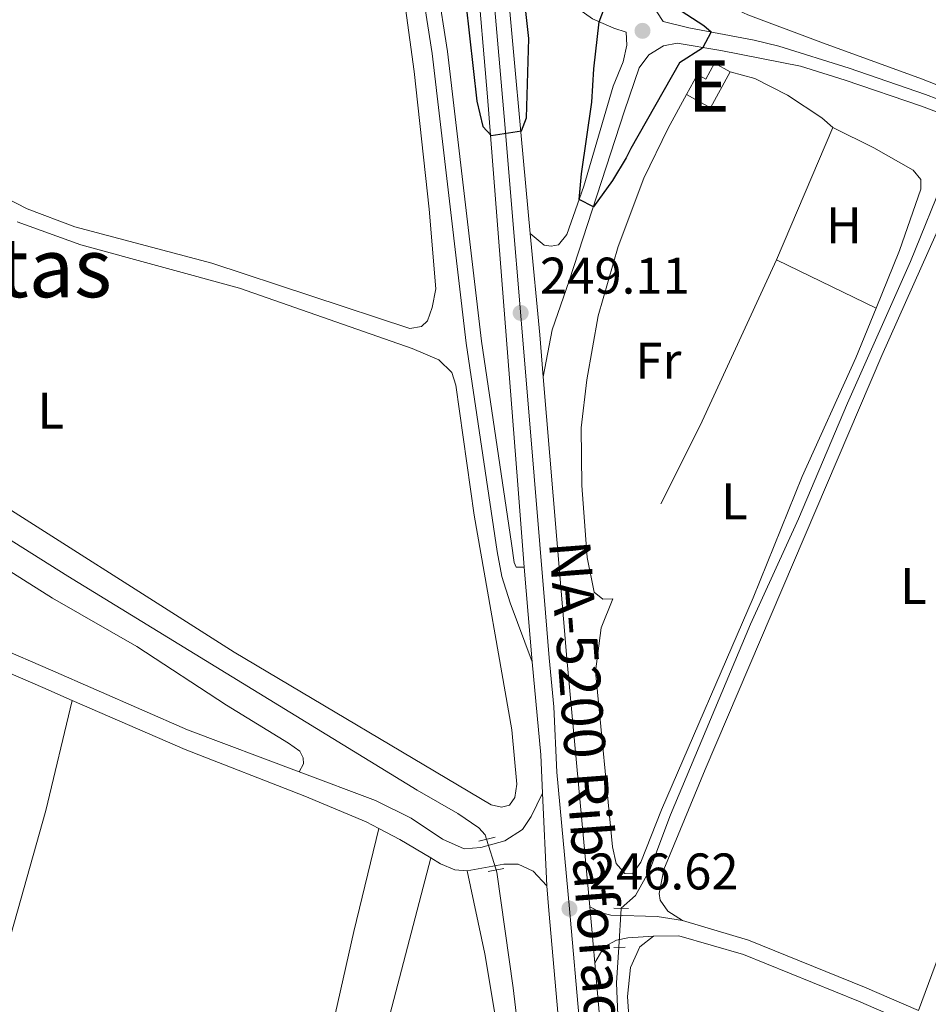
# Model space of a CAD drawing. Units: metres. Extents: x 629488 to 636483, y 4641714 to 4646469.
# Drawn here: x 630578 to 630755, y 4644215 to 4644407 of the extents above; entities that cross this region are included whole.
import ezdxf
from ezdxf.enums import TextEntityAlignment as Align

# ---------------------------------------------------------------- set-up
doc = ezdxf.new("R2010")
doc.units = ezdxf.units.M
doc.header["$MEASUREMENT"] = 0
for name, pattern in [('DGN Style 2', [87.52960000000002, 52.51776000000001, -35.01184000000001]), ('DGN Style 3', [122.54144000000002, 87.52960000000002, -35.01184000000001]), ('DGN Style 4', [140.1348896, 70.02368000000001, -35.01184000000001, 0.08752960000000001, -35.01184000000001]), ('DGN Style 5', [61.27072000000001, 26.25888, -35.01184000000001])]:
    doc.linetypes.add(name, pattern=pattern)
for name, color, linetype, lineweight in [('Nivel 13', 7, 'Continuous', 0), ('Nivel 15', 7, 'Continuous', 0), ('Nivel 20', 7, 'Continuous', 0), ('Nivel 21', 7, 'Continuous', 0), ('Nivel 22', 7, 'Continuous', 0), ('Nivel 23', 7, 'Continuous', 0), ('Nivel 36', 7, 'Continuous', 0), ('Nivel 37', 7, 'Continuous', 0), ('Nivel 4', 7, 'Continuous', 0), ('Nivel 41', 7, 'Continuous', 0), ('Nivel 44', 7, 'Continuous', 0), ('Nivel 45', 7, 'Continuous', 0), ('Nivel 48', 7, 'Continuous', 0), ('Nivel 51', 7, 'Continuous', 0), ('Nivel 52', 7, 'Continuous', 0), ('Nivel 54', 7, 'Continuous', 0), ('Nivel 61', 7, 'Continuous', 0), ('Nivel 7', 7, 'Continuous', 0)]:
    doc.layers.add(name, color=color, linetype=linetype, lineweight=lineweight)
doc.styles.add('Style-Arial', font='txt')
doc.styles.add('Style-Arial Narrow', font='txt')
doc.styles.add('Style-Times New Roman', font='txt')

# ---------------------------------------------------------------- blocks, each defined once
blk = doc.blocks.new('5PATER')
at = {"layer": 'Nivel 7', "linetype": 'Continuous', "lineweight": 0}
h = blk.add_hatch(color=51, dxfattribs=at)
edge = h.paths.add_edge_path()
edge.add_ellipse((-0.02562835812568665, 0.05483373999595642), major_axis=(-10.95721237942168, -11.10700355961717), ratio=0.9994222409660316, start_angle=0, end_angle=360)

msp = doc.modelspace()

# ---------------------------------------------------------------- linework, layer by layer
at = {"layer": 'Nivel 13', "color": 4, "linetype": 'Continuous', "lineweight": 13, "elevation": 246.72, "flags": 128}
msp.add_lwpolyline([(630706.7600000016, 4644419.489999998), (630708.6799999997, 4644418.140000001), (630712.5500000007, 4644414.800000001), (630715.8500000015, 4644410.449999999), (630717.4600000009, 4644408.870000001), (630719.9699999988, 4644407.710000001), (630734.7399999984, 4644402.190000001), (630753.8000000007, 4644395.219999999), (630771.8299999982, 4644388.140000001), (630790.6000000015, 4644380.510000002), (630810.2800000012, 4644371.989999998), (630838.0500000007, 4644359.140000001), (630866.9499999993, 4644344.850000001), (630898.3599999994, 4644329.510000002), (630935.6499999985, 4644310.77), (630972.2699999996, 4644292.739999998), (631002.8900000006, 4644277.609999999), (631013.5300000012, 4644272.080000002), (631025.0300000012, 4644265.550000001), (631036.620000001, 4644258.170000002), (631047.7699999996, 4644250.23), (631059.7100000009, 4644240.949999999)], dxfattribs=at)
at = {"layer": 'Nivel 13', "color": 4, "linetype": 'Continuous', "lineweight": 0, "extrusion": (2.422246905699177e-05, -0.0003605102926397295, 0.9999999347227985), "elevation": -1413.066845279677, "flags": 128}
msp.add_lwpolyline([(631000.1738568842, 4644254.142383423), (630996.8238568865, 4644256.972383209), (630988.9938568883, 4644261.502382848), (630978.41385689, 4644265.582382489), (630966.1338568963, 4644271.652381986), (630953.393856898, 4644278.982381403), (630922.1638569087, 4644294.402380124), (630889.7338569164, 4644311.662378721), (630841.3638569303, 4644335.552376747), (630799.8038569428, 4644356.652375013), (630758.5838557445, 4644376.602391385), (630751.6338569596, 4644359.512374409), (630739.3838569634, 4644331.942376092), (630729.8138569631, 4644309.422377467), (630720.4938569665, 4644288.95237872), (630704.9538569711, 4644251.842380993), (630700.9438581839, 4644241.152363628), (630698.1038581841, 4644236.162363928), (630695.363856975, 4644233.662382092)], dxfattribs=at)
at = {"layer": 'Nivel 13', "color": 4, "linetype": 'Continuous', "lineweight": 0, "elevation": 245.69, "flags": 128}
msp.add_lwpolyline([(630671.0199999996, 4644241.330000002), (630671.1600000001, 4644240.870000001), (630674.3599999994, 4644218.43), (630684.6499999985, 4644131.670000002), (630692.7199999988, 4644048.600000001)], dxfattribs=at)
at = {"layer": 'Nivel 13', "color": 4, "linetype": 'Continuous', "lineweight": 0}
for points in [[(630435.8099999987, 4644436.170000002, 246.02), (630443.620000001, 4644425.640000001, 246), (630485.7199999988, 4644366.460000001, 245.74), (630491.620000001, 4644358.93, 245.78), (630494.2699999996, 4644356.149999999, 245.74), (630529.6900000013, 4644333.949999999, 245.74), (630563.620000001, 4644313.580000002, 245.74), (630587.6700000018, 4644298.489999998, 245.78), (630655.6400000006, 4644256.879999999, 245.74), (630663.5799999982, 4644252.289999999, 245.69), (630667.6700000018, 4644249.539999999, 245.69), (630668.9100000001, 4644248.140000001, 245.69), (630669.1700000018, 4644247.300000001, 245.69)], [(630710.1700000018, 4644048.920000002, 246.62), (630702.620000001, 4644115.16, 246.58), (630696.5799999982, 4644179.59, 246.44), (630695.2199999988, 4644200.530000001, 246.44), (630694.4400000013, 4644219.359999999, 246.39), (630694.870000001, 4644226.289999999, 246.19)]]:
    msp.add_polyline3d(points, dxfattribs=at)
at = {"layer": 'Nivel 15', "color": 51, "linetype": 'Continuous', "lineweight": 13, "extrusion": (0.006410914548242212, -0.02349259675480406, 0.999703455066737), "elevation": -104816.1807683415, "flags": 128}
msp.add_lwpolyline([(1831170.96134067, 4313241.214932876), (1831165.433245979, 4313235.465831283), (1831161.580015488, 4313239.161682308)], dxfattribs=at)
at = {"layer": 'Nivel 15', "color": 51, "linetype": 'Continuous', "lineweight": 13}
msp.add_polyline3d([(630708.0399999991, 4644392.16, 249.31), (630710.1900000013, 4644396.09, 249.36), (630711.8399999999, 4644395.190000001, 249.36), (630713.5199999996, 4644398.27, 249.36), (630716.5500000007, 4644396.609999999, 249.36)], dxfattribs=at)
at = {"layer": 'Nivel 20', "color": 7, "linetype": 'DGN Style 2', "lineweight": 0, "extrusion": (-0.001957964361520548, -0.004606764411840851, 0.9999874719701307), "elevation": -22383.89370579411, "flags": 128}
msp.add_lwpolyline([(630735.7939263284, 4644331.914588861), (630724.8536731787, 4644306.174315725)], dxfattribs=at)
at = {"layer": 'Nivel 20', "color": 7, "linetype": 'DGN Style 2', "lineweight": 0, "extrusion": (0.04336073169791758, -0.02308461018705203, 0.9987927451274028), "elevation": -79618.29536226077, "flags": 128}
msp.add_lwpolyline([(4395978.590799555, 1623862.02517369), (4395943.171641309, 1623859.989460293), (4395905.426324524, 1623859.175174937)], dxfattribs=at)
at = {"layer": 'Nivel 20', "color": 7, "linetype": 'DGN Style 2', "lineweight": 0}
for points in [[(630716.5500000007, 4644396.609999999, 246.89), (630721.3299999982, 4644395.330000002, 246.75), (630727.7300000004, 4644392.09, 246.7), (630734.370000001, 4644387.66, 246.7), (630736.5199999996, 4644385.75, 246.66)], [(630693.7100000009, 4644294.09, 246.38), (630691.8099999987, 4644294, 246.38), (630690.120000001, 4644295.390000001, 246.38), (630688.7300000004, 4644302.149999999, 246.33), (630687.6799999997, 4644316.129999999, 246.38), (630687.5799999982, 4644327.370000001, 246.38), (630688.6700000018, 4644336.649999999, 246.33), (630690.870000001, 4644349.109999999, 246.28), (630694.7300000004, 4644362.59, 246.33), (630699.7800000012, 4644375.940000001, 246.42), (630704.4699999988, 4644385.670000002, 246.61), (630708.0399999991, 4644392.16, 246.61)]]:
    msp.add_polyline3d(points, dxfattribs=at)
at = {"layer": 'Nivel 21', "color": 7, "linetype": 'Continuous', "lineweight": 0, "extrusion": (0.0002477450994794749, 8.764610385779092e-05, 0.9999999654702626), "elevation": 810.6507623721136, "flags": 128}
msp.add_lwpolyline([(630710.7593644783, 4644430.396786664), (630712.2293644324, 4644429.906786632), (630714.4993643649, 4644429.636786584), (630722.4393641204, 4644429.056786414), (630729.1793738231, 4644428.396789778), (630733.7693811134, 4644427.586792309), (630740.1993809156, 4644425.666792177), (630765.11938015, 4644416.746791672), (630781.6693796441, 4644410.266791336), (630799.5093790963, 4644402.846790977), (630823.5093783587, 4644392.286790498), (630846.169377666, 4644381.846790045), (630906.3593758158, 4644353.246788848), (630941.0393747538, 4644335.856788162), (630962.8493740819, 4644324.086787734), (631003.2093827575, 4644304.156790439), (631033.2393719219, 4644288.776786339), (631046.3493715227, 4644280.466786087), (631064.6893709563, 4644267.616785739), (631075.1493706368, 4644259.706785541), (631082.6493704058, 4644253.336785402), (631100.0393797867, 4644237.276788592), (631109.5093794949, 4644227.746788424), (631117.919379238, 4644219.656788275), (631129.1793788932, 4644209.746788066), (631181.6593772806, 4644158.896787122), (631235.8093657084, 4644106.676782642), (631283.7893741466, 4644061.606785279), (631285.9793740809, 4644059.496785238)], dxfattribs=at)
at = {"layer": 'Nivel 21', "color": 7, "linetype": 'Continuous', "lineweight": 13, "extrusion": (0.9757315178333295, 0.0854403986027809, 0.2016133512277031), "elevation": 1012238.769158972, "flags": 128}
msp.add_lwpolyline([(4571645.984385312, -208104.7112253057), (4571665.076320246, -208104.190532987), (4571697.96877427, -208103.772612555), (4571698.159794632, -208103.7719372017)], dxfattribs=at)
at = {"layer": 'Nivel 21', "color": 7, "linetype": 'Continuous', "lineweight": 13, "extrusion": (0.1169891782525667, -0.0157291670282158, 0.9930086230624524), "elevation": 978.2492604981817, "flags": 128}
msp.add_lwpolyline([(4686959.302688487, -6121.72759436816), (4686967.338953238, -6119.948564063758), (4686986.616761617, -6115.458630423993)], dxfattribs=at)
at = {"layer": 'Nivel 21', "color": 7, "linetype": 'Continuous', "lineweight": 13, "extrusion": (-0.6222140774103965, -0.07133435907107237, 0.7795903097706184), "elevation": -723524.9461697281, "flags": 128}
msp.add_lwpolyline([(-4542175.082468705, 901019.9934581257), (-4542223.58183199, 901021.3027560934), (-4542278.53807183, 901023.4583076276)], dxfattribs=at)
at = {"layer": 'Nivel 21', "color": 7, "linetype": 'Continuous', "lineweight": 13, "extrusion": (0.002034256916093789, -0.02429219784867843, 0.999702831306624), "elevation": -111289.4859929771, "flags": 128}
msp.add_lwpolyline([(1016039.270785931, 4574099.645426599), (1016039.270785931, 4574118.105280336)], dxfattribs=at)
at = {"layer": 'Nivel 21', "color": 7, "linetype": 'Continuous', "lineweight": 13, "extrusion": (-0.006809011548165348, -0.0177243348852463, 0.9998197264080223), "elevation": -86363.70527103277, "flags": 128}
msp.add_lwpolyline([(-1076745.600956315, 4560705.396181662), (-1076748.584238959, 4560712.242890701), (-1076756.676355883, 4560728.569658406)], dxfattribs=at)
at = {"layer": 'Nivel 21', "color": 7, "linetype": 'Continuous', "lineweight": 13, "extrusion": (0.0007500428337544512, -0.01664909895173461, 0.9998611128250978), "elevation": -76602.67912420016, "flags": 128}
msp.add_lwpolyline([(839053.0416977666, 4610512.9353163), (839053.0416977666, 4610530.936052397)], dxfattribs=at)
at = {"layer": 'Nivel 21', "color": 7, "linetype": 'Continuous', "lineweight": 0, "extrusion": (-0.05537474029037644, -0.09224024418535082, 0.9941958436296141), "elevation": -463063.3512368887, "flags": 128}
msp.add_lwpolyline([(-1849708.766141078, 4281457.57177582), (-1849715.799298264, 4281457.57177582), (-1849720.379958011, 4281457.292927653)], dxfattribs=at)
at = {"layer": 'Nivel 21', "color": 1, "linetype": 'DGN Style 2', "lineweight": 0, "flags": 128}
for points, elevation in [([(630670.8200000003, 4644247.68), (630667.629999999, 4644246.940000001)], 246.62), ([(630693.9499999993, 4644226.27), (630696.1400000006, 4644226.300000001)], 246.3)]:
    msp.add_lwpolyline(points, dxfattribs=dict(at, elevation=elevation))
at = {"layer": 'Nivel 21', "color": 7, "linetype": 'Continuous', "lineweight": 0, "elevation": 246.79, "flags": 128}
msp.add_lwpolyline([(630665.370000001, 4644241.140000001), (630662.9800000004, 4644241.370000001), (630660.1799999997, 4644242.530000001), (630658.3000000007, 4644243.66)], dxfattribs=at)
at = {"layer": 'Nivel 21', "color": 1, "linetype": 'DGN Style 2', "lineweight": 0, "extrusion": (0.01273023329217378, 0.002664467433245675, 0.9999154173096964), "elevation": 20649.63764413186, "flags": 128}
msp.add_lwpolyline([(630615.2347340249, 4644202.465236865), (630618.244999323, 4644203.095239103)], dxfattribs=at)
at = {"layer": 'Nivel 21', "color": 7, "linetype": 'Continuous', "lineweight": 13, "elevation": 246.62, "flags": 128}
msp.add_lwpolyline([(630690.2300000004, 4644223.289999999), (630689.2699999996, 4644234.149999999)], dxfattribs=at)
at = {"layer": 'Nivel 21', "color": 1, "linetype": 'DGN Style 2', "lineweight": 0, "extrusion": (-0.01765098474033972, 0.0004989677665113702, 0.9998440847296465), "elevation": -8569.024277537223, "flags": 128}
msp.add_lwpolyline([(-4660201.076568633, 499138.0862372406), (-4660201.076568633, 499135.2546652444)], dxfattribs=at)
at = {"layer": 'Nivel 21', "color": 7, "linetype": 'Continuous', "lineweight": 13, "extrusion": (-0.3610858066932927, -0.03169293569595962, 0.9319938830441034), "elevation": -374692.5122293395, "flags": 128}
msp.add_lwpolyline([(-4571117.314840741, 964091.5147058107), (-4571251.790786561, 964090.5215311348), (-4571292.506719559, 964090.5215311348)], dxfattribs=at)
at = {"layer": 'Nivel 21', "color": 7, "linetype": 'Continuous', "lineweight": 0}
for points in [[(630703.5100000016, 4644406.41, 251.25), (630702.2600000016, 4644408.260000002, 251.85), (630702.6000000015, 4644411.530000001, 252.38), (630706.1099999994, 4644421.059999999, 253.3), (630708.3900000006, 4644427.149999999, 253.12), (630721.9899999984, 4644463.109999999, 250.16), (630723.879999999, 4644467.530000001, 249.85), (630733.0199999996, 4644485.149999999, 248.75), (630738.6000000015, 4644496, 247.77), (630746.8099999987, 4644512.989999998, 246.56), (630750.2300000004, 4644516.420000002, 246.47), (630754.2300000004, 4644518.399999999, 246.19), (630757.5, 4644518.93, 246.1)], [(630676.4699999988, 4644300.239999998, 247.89), (630674.9100000001, 4644300.25, 247.63), (630674.5300000012, 4644301.170000002, 247.63), (630674, 4644304.850000001, 247.44), (630668.1900000013, 4644344.210000001, 247.3), (630661.5300000012, 4644400.57, 247.49), (630659.5700000003, 4644413.449999999, 247.54), (630658.7399999984, 4644416.489999998, 247.54), (630656.6099999994, 4644421.510000002, 247.54), (630655.1700000018, 4644424.120000001, 247.63), (630655.0100000016, 4644424.969999999, 247.63), (630655.1099999994, 4644425.830000002, 247.63), (630655.8900000006, 4644426.289999999, 247.68), (630662.3399999999, 4644423.859999999, 247.68), (630664.6900000013, 4644422.870000001, 247.68)], [(630674.6499999985, 4644418.580000002, 247.68), (630678.129999999, 4644416.330000002, 247.75), (630685.9899999984, 4644409.539999999, 248.57), (630689.7399999984, 4644406.940000001, 249.61), (630693.8900000006, 4644405.09, 250.8), (630696.3099999987, 4644404.309999999, 251.09)], [(630680.1700000018, 4644337.239999998, 248.79), (630681.9499999993, 4644346.440000001, 249.24), (630685.2199999988, 4644355.91, 249.19), (630696.0199999996, 4644389, 251.05), (630698.8599999994, 4644397.370000001, 251.09), (630700.7300000004, 4644399.890000001, 250.86), (630703.6099999994, 4644401.629999999, 250.81), (630706.2100000009, 4644402.149999999, 250.58), (630714.75, 4644400.719999999, 249.17), (630730.2399999984, 4644397.719999999, 248.21), (630738.9499999993, 4644395, 247.83), (630753.7600000016, 4644389.920000002, 247.66), (630764.5799999982, 4644385.82, 247.56)], [(630534.0300000012, 4644298.940000001, 246.62), (630543.5199999996, 4644294.93, 246.65), (630571.1900000013, 4644281.830000002, 246.7), (630582.8099999987, 4644276.809999999, 246.71), (630588.5500000007, 4644274.309999999, 246.69)], [(630648.1999999993, 4644249.399999999, 246.76), (630645.7199999988, 4644250.699999999, 246.74), (630633.7800000012, 4644255.699999999, 246.7), (630610.5, 4644264.789999999, 246.65), (630588.5500000007, 4644274.309999999, 246.69)], [(630680.8500000015, 4644238.27, 246.7), (630678.2100000009, 4644241.07, 246.7), (630675.2899999991, 4644242.449999999, 246.74), (630672.5, 4644242.489999998, 246.79), (630665.370000001, 4644241.140000001, 246.79)], [(630690.2300000004, 4644223.289999999, 246.62), (630692.0500000007, 4644226.399999999, 246.52), (630694.4200000018, 4644227.690000001, 246.48), (630696.6499999985, 4644228.129999999, 246.43), (630701.629999999, 4644228.440000001, 246.49)], [(630701.629999999, 4644228.440000001, 246.49), (630706.5799999982, 4644228.539999999, 246.24), (630719.1400000006, 4644224.859999999, 246.24), (630741.5399999991, 4644215.780000001, 246.38), (630753.3200000003, 4644210.66, 246.45)]]:
    msp.add_polyline3d(points, dxfattribs=at)
at = {"layer": 'Nivel 21', "color": 7, "linetype": 'DGN Style 3', "lineweight": 0}
for points in [[(630640.5100000016, 4644432.07, 247.68), (630647.6000000015, 4644427.469999999, 247.58), (630651.5500000007, 4644424.050000001, 247.54), (630653.9400000013, 4644420.129999999, 247.54), (630655.8999999985, 4644415.510000002, 247.54), (630656.629999999, 4644412.830000002, 247.54), (630658.5599999987, 4644400.16, 247.49), (630665.2100000009, 4644343.809999999, 247.3), (630671.1999999993, 4644303.309999999, 247.44), (630672.129999999, 4644298.399999999, 247.62), (630673.7699999996, 4644293.32, 247.74), (630678.0100000016, 4644281.850000001, 247.44)], [(630703.5100000016, 4644406.41, 251.25), (630708.5100000016, 4644405.170000002, 250.54), (630721.2300000004, 4644402.789999999, 248.94), (630726.0500000007, 4644401.57, 248.42), (630739.6999999993, 4644397.300000001, 247.83), (630754.5899999999, 4644392.199999999, 247.66), (630765.4899999984, 4644388.07, 247.56), (630797.6999999993, 4644374.170000002, 247.39), (630839.0799999982, 4644355.210000001, 247.38), (630873.8500000015, 4644338.649999999, 247.26), (630926.3099999987, 4644311.969999999, 247.32), (630954.9699999988, 4644298.59, 247.38), (630982.1799999997, 4644285.440000001, 247.39), (631000.1099999994, 4644276.370000001, 247.44), (631013.0100000016, 4644269.449999999, 247.49), (631026, 4644261.949999999, 247.49), (631035.620000001, 4644255.800000001, 247.49), (631048.2600000016, 4644247.050000001, 247.49), (631059.0700000003, 4644238.469999999, 247.49)], [(630677.6400000006, 4644365.140000001, 249.53), (630680.3500000015, 4644362.859999999, 249.48), (630681.7300000004, 4644362.66, 249.48), (630683.1400000006, 4644362.93, 249.53), (630684.7899999991, 4644364.960000001, 249.57), (630688.0899999999, 4644374.390000001, 250.16), (630693.8000000007, 4644393.84, 250.92), (630695.7600000016, 4644398.530000001, 251.18), (630696.4200000018, 4644401.800000001, 251.2), (630696.3099999987, 4644404.309999999, 251.09)], [(630395.7100000009, 4644356.739999998, 247.2), (630405.2300000004, 4644354.050000001, 247), (630428.3500000015, 4644349.100000001, 246.74), (630438.0399999991, 4644346.140000001, 246.74), (630458.9200000018, 4644337.309999999, 246.78), (630505.9200000018, 4644314.940000001, 246.52), (630527.120000001, 4644305.98, 246.59), (630545.0799999982, 4644298.390000001, 246.65), (630572.7600000016, 4644285.280000001, 246.7), (630584.3099999987, 4644280.289999999, 246.71), (630610.9699999988, 4644268.59, 246.69), (630632.6999999993, 4644260.440000001, 246.7)], [(630632.6999999993, 4644260.440000001, 246.7), (630647.5500000007, 4644254.859999999, 246.71), (630654.4800000004, 4644251.41, 246.8), (630660.6000000015, 4644247.309999999, 246.94), (630664.7899999991, 4644245.420000002, 246.89), (630668.0599999987, 4644245.68, 246.8), (630672.6999999993, 4644247, 246.8), (630676.1700000018, 4644249.199999999, 246.75), (630677.8099999987, 4644251.75, 246.8), (630680.0399999991, 4644256.25, 247)], [(630689.2699999996, 4644234.149999999, 246.62), (630691.5199999996, 4644232.989999998, 246.57), (630693.3500000015, 4644232.52, 246.43), (630702.3200000003, 4644232.289999999, 246.24), (630707.25, 4644231.469999999, 246.24)], [(630707.25, 4644231.469999999, 246.24), (630720.129999999, 4644227.699999999, 246.24), (630742.6999999993, 4644218.550000001, 246.38), (630753.1700000018, 4644214, 246.44)]]:
    msp.add_polyline3d(points, dxfattribs=at)
at = {"layer": 'Nivel 21', "color": 7, "linetype": 'Continuous', "lineweight": 13}
for points in [[(630676.4699999988, 4644300.239999998, 247.89), (630675.1700000018, 4644317.080000002, 248.29), (630669.3399999999, 4644391.719999999, 250.14), (630667.1900000013, 4644416.84, 250.45), (630667.0199999996, 4644418.550000001, 250.45)], [(630698.4400000013, 4644048.710000001, 246.98), (630685.8099999987, 4644182, 246.62), (630681.3000000007, 4644233.43, 246.62), (630680.8500000015, 4644238.27, 246.7)]]:
    msp.add_polyline3d(points, dxfattribs=at)
at = {"layer": 'Nivel 22', "color": 4, "linetype": 'DGN Style 5', "lineweight": 0, "elevation": 245.69, "flags": 128}
msp.add_lwpolyline([(630669.1700000018, 4644247.300000001), (630671.0199999996, 4644241.330000002)], dxfattribs=at)
at = {"layer": 'Nivel 22', "color": 4, "linetype": 'DGN Style 5', "lineweight": 0, "extrusion": (-0.03104348646489727, 0.0310434864648984, 0.9990358371430965), "elevation": 124839.9609459613, "flags": 128}
msp.add_lwpolyline([(-3729932.52246036, -2835248.18568402), (-3729938.20759888, -2835253.196831593), (-3729938.235883154, -2835253.196831591)], dxfattribs=at)
at = {"layer": 'Nivel 23', "color": 7, "linetype": 'DGN Style 4', "lineweight": 0}
msp.add_polyline3d([(630669.9699999988, 4644417.82, 250.45), (630672.6000000015, 4644387.93, 250.06), (630677.3299999982, 4644331.260000002, 248.64), (630680.620000001, 4644291.350000001, 247.66), (630681.3299999982, 4644282.620000001, 247.44), (630682.2399999984, 4644273.080000002, 247.28), (630682.8099999987, 4644260.359999999, 247.07), (630685.2899999991, 4644233.789999999, 246.62), (630689.8000000007, 4644182.359999999, 246.62), (630702.4499999993, 4644048.780000001, 246.98)], dxfattribs=at)
at = {"layer": 'Nivel 36', "color": 92, "linetype": 'Continuous', "lineweight": 0, "extrusion": (0.005021900562567374, -0.002430537617316958, 0.9999844363797021), "elevation": -7874.334404383593, "flags": 128}
msp.add_lwpolyline([(630716.3886130527, 4644354.589447089), (630735.7489715554, 4644345.219419409)], dxfattribs=at)
at = {"layer": 'Nivel 36', "color": 92, "linetype": 'Continuous', "lineweight": 0, "extrusion": (0.2077613783241854, -0.07433972320496576, 0.9753506114370586), "elevation": -213963.0698783947, "flags": 128}
msp.add_lwpolyline([(4585347.274307024, 946861.4695997797), (4585314.445178192, 946861.4695997778), (4585220.203719161, 946862.6025604606)], dxfattribs=at)
at = {"layer": 'Nivel 36', "color": 92, "linetype": 'Continuous', "lineweight": 0}
for points in [[(630563.9299999997, 4644456.239999998, 247.07), (630581.75, 4644447.809999999, 246.93), (630640.8999999985, 4644421.629999999, 246.98), (630649.6900000013, 4644418.09, 247.12), (630651.4600000009, 4644416.469999999, 247.12), (630652.7600000016, 4644413.809999999, 247.12), (630655.0799999982, 4644396.640000001, 246.98), (630658, 4644369.91, 247.03), (630659.2600000016, 4644354.359999999, 246.98), (630658.5599999987, 4644350.780000001, 246.98), (630657.6600000001, 4644348.170000002, 246.93), (630656.4800000004, 4644347.07, 246.93), (630654.25, 4644346.670000002, 246.89), (630615.6900000013, 4644359.359999999, 246.75), (630589.0700000003, 4644366.420000002, 246.7), (630579.7899999991, 4644369.960000001, 246.65), (630564.4499999993, 4644377.77, 246.75)], [(630736.5199999996, 4644385.75, 246.66), (630744.5300000012, 4644381.789999999, 246.47), (630752.1700000018, 4644377.449999999, 246.47), (630753.6499999985, 4644375.640000001, 246.47), (630753.6700000018, 4644373.75, 246.47), (630749.4899999984, 4644361.859999999, 246.38), (630744.9400000013, 4644350.640000001, 246.4)], [(630707.25, 4644231.469999999, 246.24), (630704.4400000013, 4644233.330000002, 246.2), (630702.9200000018, 4644235.469999999, 246.15), (630702.7199999988, 4644236.739999998, 246.1), (630703.6700000018, 4644241.440000001, 246.06), (630711.7100000009, 4644260.890000001, 246.06), (630746.0899999999, 4644341.390000001, 246.15), (630758.2399999984, 4644368.710000001, 246.2), (630760.6700000018, 4644371.080000002, 246.2), (630762.4899999984, 4644370.879999999, 246.2), (630798.879999999, 4644352.949999999, 246.2), (630801.6600000001, 4644351.27, 246.2), (630801.9299999997, 4644350.050000001, 246.2), (630801.5500000007, 4644348.109999999, 246.2), (630797.0199999996, 4644333.27, 246.19)], [(630577.8099999987, 4644367.41, 246.7), (630590.2199999988, 4644362.969999999, 246.7), (630621.0700000003, 4644354.510000002, 246.65), (630654.6700000018, 4644342.77, 246.56), (630659.8999999985, 4644340.600000001, 246.56), (630662.4299999997, 4644338.140000001, 246.56), (630663.1999999993, 4644335.649999999, 246.56), (630666.7699999996, 4644310.350000001, 246.52), (630674.0700000003, 4644268.59, 246.38), (630675.0500000007, 4644258.030000001, 246.38), (630674.6700000018, 4644255.460000001, 246.38), (630673.6099999994, 4644253.960000001, 246.38), (630672.0500000007, 4644253.530000001, 246.38), (630670.0700000003, 4644254.030000001, 246.38), (630620.0300000012, 4644283.670000002, 246.38), (630567.3500000015, 4644317.18, 246.28)], [(630744.9400000013, 4644350.640000001, 246.4), (630741.0199999996, 4644340.989999998, 246.42), (630730.5700000003, 4644317.899999999, 246.42), (630721.0199999996, 4644294.300000001, 246.42), (630703.1900000013, 4644253.039999999, 246.42), (630699.1400000006, 4644242.870000001, 246.42), (630697.5700000003, 4644240.609999999, 246.42), (630696.0799999982, 4644240.629999999, 246.38), (630694.379999999, 4644242.620000001, 246.38), (630693.6700000018, 4644245.82, 246.38), (630690.3299999982, 4644279.91, 246.33), (630691.4299999997, 4644288.41, 246.38), (630693.7100000009, 4644294.09, 246.38)], [(630632.6999999993, 4644260.440000001, 246.7), (630633.5100000016, 4644262.010000002, 246.82), (630633.4899999984, 4644263.129999999, 246.82), (630632.8099999987, 4644264.420000002, 246.82), (630630.5899999999, 4644266, 246.82), (630618.5599999987, 4644273.379999999, 246.78), (630601.120000001, 4644284.789999999, 246.96), (630584.6700000018, 4644294.199999999, 247.01), (630552.0100000016, 4644314.800000001, 246.9)], [(630588.5500000007, 4644274.309999999, 246.69), (630583.4100000001, 4644252.890000001, 246.65), (630575.4400000013, 4644224.539999999, 246.65), (630570.5899999999, 4644213.129999999, 246.65), (630564.1000000015, 4644201.140000001, 246.65), (630537.5500000007, 4644155.690000001, 246.91)], [(630567.6700000018, 4644073.27, 246.91), (630565.7800000012, 4644074.879999999, 246.91), (630565.25, 4644075.580000002, 246.91), (630565.1600000001, 4644077.030000001, 246.91), (630577.0100000016, 4644098.390000001, 246.91), (630617.6099999994, 4644168.690000001, 246.77), (630620.0100000016, 4644170.510000002, 246.77), (630621.9400000013, 4644171.010000002, 246.77), (630629.0599999987, 4644170.460000001, 246.77), (630629.8000000007, 4644170.920000002, 246.77), (630630.4499999993, 4644172.120000001, 246.77), (630643.3299999982, 4644229.330000002, 246.73), (630648.1999999993, 4644249.399999999, 246.76)], [(630579.629999999, 4644067.309999999, 246.93), (630595.1799999997, 4644094.07, 246.93), (630611.9899999984, 4644123.899999999, 246.98), (630630.4299999997, 4644157.649999999, 246.98), (630635.6600000001, 4644165.27, 246.98), (630638.7300000004, 4644170.510000002, 246.98), (630648.0799999982, 4644204.460000001, 247.07), (630658.3000000007, 4644243.66, 246.79)], [(630665.370000001, 4644241.140000001, 246.79), (630668.8299999982, 4644225.030000001, 246.88), (630671.75, 4644207.57, 246.93), (630674.1999999993, 4644189.350000001, 246.93), (630680.7899999991, 4644129.129999999, 247.02), (630683.1999999993, 4644110.359999999, 246.98), (630683.5799999982, 4644100.09, 246.98), (630682.7199999988, 4644094.649999999, 246.98), (630680.6099999994, 4644090.379999999, 246.98), (630678.4800000004, 4644087.100000001, 246.98)], [(630701.629999999, 4644228.440000001, 246.49), (630698.9800000004, 4644226.399999999, 246.44), (630697.1700000018, 4644222.359999999, 246.44), (630696.5599999987, 4644216.73, 246.44), (630697.7699999996, 4644199.289999999, 246.58), (630698.6799999997, 4644178.640000001, 246.54), (630706.2800000012, 4644107.93, 246.58), (630707.2399999984, 4644105.640000001, 246.58), (630709.0399999991, 4644104.84, 246.58), (630710.8200000003, 4644104.899999999, 246.58), (630712.4100000001, 4644106.149999999, 246.54)]]:
    msp.add_polyline3d(points, dxfattribs=at)
at = {"layer": 'Nivel 4', "color": 30, "linetype": 'Continuous', "lineweight": 30, "elevation": 250, "flags": 128}
for points in [[(630663.9899999984, 4644420.719999999), (630665.1499999985, 4644409.940000001), (630667.2600000016, 4644390.870000001), (630668.3999999985, 4644385.949999999), (630670.0199999996, 4644384.219999999), (630675.9299999997, 4644385.129999999), (630676.9200000018, 4644387.620000001), (630677.4100000001, 4644403.07), (630675.9499999993, 4644416)], [(630703.5399999991, 4644410.830000002), (630711.4499999993, 4644405.620000001), (630712.8299999982, 4644404.359999999), (630711.1799999997, 4644401.210000001), (630706.6999999993, 4644398.370000001), (630697.2300000004, 4644381.670000002), (630696.3099999987, 4644379.879999999), (630693.6900000013, 4644375.489999998), (630689.9400000013, 4644370.370000001), (630687.1700000018, 4644371.77), (630687.6000000015, 4644376.75), (630689.6400000006, 4644390.699999999), (630690, 4644397.18), (630691.0899999999, 4644406.34), (630692.4299999997, 4644409.91), (630694, 4644411.82), (630695.5899999999, 4644412.420000002), (630699.0399999991, 4644412.710000001)]]:
    msp.add_lwpolyline(points, dxfattribs=at)
at = {"layer": 'Nivel 51', "color": 4, "linetype": 'Continuous', "lineweight": 13}
msp.add_polyline3d([(630764.629999999, 4644414.57, 246.72), (630733.9699999988, 4644425.77, 246.72), (630726.4699999988, 4644427.07, 246.72), (630716.8500000015, 4644428.699999999, 246.72), (630710.4800000004, 4644429.48, 246.72), (630710.4800000004, 4644429.48, 252.94), (630709.2699999996, 4644426.219999999, 253.18), (630706.7600000016, 4644419.489999998, 252.71), (630706.7600000016, 4644419.489999998, 246.72), (630708.6799999997, 4644418.140000001, 246.72), (630712.5500000007, 4644414.800000001, 246.72), (630715.8500000015, 4644410.449999999, 246.72), (630717.4600000009, 4644408.870000001, 246.72), (630719.9699999988, 4644407.710000001, 246.72), (630734.7399999984, 4644402.190000001, 246.72), (630753.8000000007, 4644395.219999999, 246.72), (630771.8299999982, 4644388.140000001, 246.72)], dxfattribs=at)
at = {"layer": 'Nivel 52', "color": 1, "linetype": 'Continuous', "lineweight": 13}
msp.add_polyline3d([(630708.0399999991, 4644392.16, 249.31), (630712.7300000004, 4644389.609999999, 249.22), (630716.5500000007, 4644396.609999999, 249.36), (630713.5199999996, 4644398.27, 249.36), (630711.8399999999, 4644395.190000001, 249.36), (630710.1900000013, 4644396.09, 249.36)], close=True, dxfattribs=at)
at = {"layer": 'Nivel 54', "color": 9, "linetype": 'Continuous', "lineweight": 0}
msp.add_polyline3d([(630693.7899999991, 4644182.73, 246.62), (630690.2300000004, 4644223.289999999, 246.62), (630689.2699999996, 4644234.149999999, 246.62), (630684.7600000016, 4644282.449999999, 247.44), (630680.1700000018, 4644337.239999998, 248.79), (630679.4899999984, 4644345.440000001, 249), (630677.6400000006, 4644365.140000001, 249.53), (630675.870000001, 4644384.149999999, 250.04), (630672.9200000018, 4644416.91, 250.45), (630672.8999999985, 4644417.100000001, 250.45), (630667.0199999996, 4644418.550000001, 250.45), (630667.1900000013, 4644416.84, 250.45), (630669.3399999999, 4644391.719999999, 250.14), (630675.1700000018, 4644317.080000002, 248.29), (630676.4699999988, 4644300.239999998, 247.89), (630678.0100000016, 4644281.850000001, 247.44), (630679.7100000009, 4644263.710000001, 247.13), (630680.0399999991, 4644256.25, 247), (630680.8500000015, 4644238.27, 246.7), (630681.3000000007, 4644233.43, 246.62), (630685.8099999987, 4644182, 246.62)], dxfattribs=at)
at = {"layer": 'Nivel 61', "color": 7, "linetype": 'Continuous', "lineweight": 0}
msp.add_3dface([(636482.9800000004, 4641843.219999999), (629572.1400000006, 4641714.030000001), (629487.7399999984, 4646340.289999999), (636394.1400000006, 4646469.449999999)], dxfattribs=at)

# ---------------------------------------------------------------- block references
at = {"layer": 'Nivel 7', "color": 51, "linetype": 'Continuous', "lineweight": 0, "xscale": 0.1000009313241567, "yscale": 0.1000009313241567, "zscale": 0.1000009313241567}
for p in [(630699.5, 4644404.57, 251.76), (630675.7899999991, 4644349.699999999, 249.11), (630685.2899999991, 4644233.789999999, 246.62)]:
    msp.add_blockref('5PATER', p, dxfattribs=at)

# ---------------------------------------------------------------- texts
at = {"layer": 'Nivel 37', "color": 92, "linetype": 'Continuous', "lineweight": 0, "style": 'Style-Arial Narrow'}
for s, p in [('H', (630738.6792019717, 4644366.749979999, 246.46)), ('Fr', (630702.5824934915, 4644340.409979999, 247.88)), ('L', (630584.3631471023, 4644330.68998, 246.42)), ('L', (630717.3831471056, 4644313.04998, 246.69)), ('L', (630752.2231471054, 4644296.569979999, 246.14))]:
    msp.add_text(s, height=6.99996, dxfattribs=at).set_placement(p, align=Align.MIDDLE_CENTER)
at = {"layer": 'Nivel 41', "color": 7, "linetype": 'Continuous', "lineweight": 0, "style": 'Style-Arial'}
for s, p in [('249.11', (630679.5399999991, 4644353.449999999, 249.11)), ('246.62', (630689.0399999991, 4644237.539999999, 246.62))]:
    msp.add_text(s, height=6.99996, dxfattribs=at).set_placement(p)
at = {"layer": 'Nivel 44', "color": 1, "linetype": 'Continuous', "lineweight": 0, "style": 'Style-Times New Roman'}
msp.add_text('NA-5200 Ribaforada-Cortes', height=7.99986, rotation=274.290852782697, dxfattribs=at).set_placement((630690.4451459311, 4644236.5434452, 246.59), align=Align.MIDDLE_CENTER)
at = {"layer": 'Nivel 45', "color": 7, "linetype": 'Continuous', "lineweight": 0, "style": 'Style-Times New Roman'}
msp.add_text('Aguasaltas', height=11.49996, dxfattribs=at).set_placement((630556.5137036704, 4644358.499979999, 246.64), align=Align.MIDDLE_CENTER)
at = {"layer": 'Nivel 48', "color": 1, "linetype": 'Continuous', "lineweight": 0, "style": 'Style-Arial Narrow'}
msp.add_text('E', height=9.99996, dxfattribs=at).set_placement((630712.3799762763, 4644393.86998, 249.13), align=Align.MIDDLE_CENTER)

doc.saveas('drawing.dxf')
